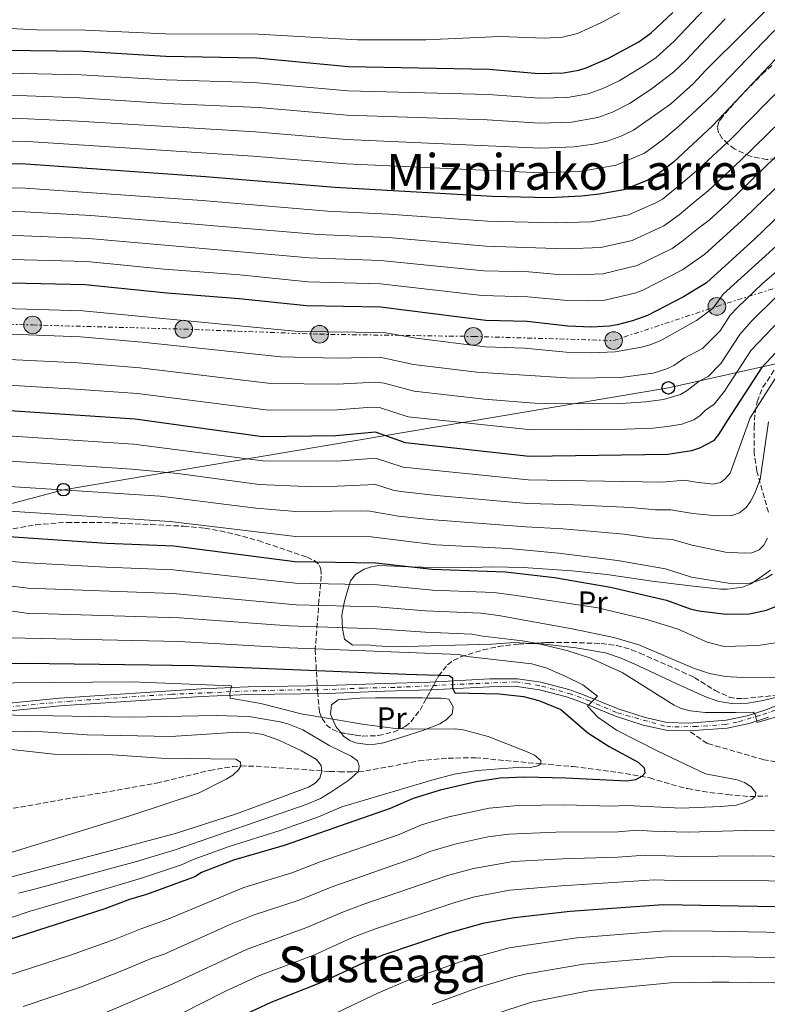
# Model space of a CAD drawing. Units: metres. Extents: x 623710 to 627137, y 4773510 to 4775885.
# Drawn here: x 626302 to 626544, y 4774934 to 4775252 of the extents above; entities that cross this region are included whole.
import ezdxf
from ezdxf.enums import TextEntityAlignment as Align

# ---------------------------------------------------------------- set-up
doc = ezdxf.new("R2010")
doc.units = ezdxf.units.M
doc.header["$MEASUREMENT"] = 0
for name, pattern in [('DGN Style 3', [2.435891, 1.739922, -0.695969]), ('DGN Style 4', [2.785615, 1.391938, -0.695969, 0.00174, -0.695969]), ('DGN Style 7', [3.479844, 1.56593, -0.695969, 0.521977, -0.695969])]:
    doc.linetypes.add(name, pattern=pattern)
for name, color, linetype, lineweight in [('Barranco lineal', 142, 'DGN Style 3', 13), ('Curva de nivel directora', 30, 'Continuous', 30), ('Curva de nivel intermedia', 30, 'Continuous', 0), ('Eje pista pavimentada', 7, 'DGN Style 4', 0), ('Etiqueta de uso rústico', 92, 'Continuous', 0), ('Línea de cambio de uso (parcela vista)', 92, 'Continuous', 0), ('Línea de pista pavimentada', 7, 'Continuous', 0), ('Línea eléctrica', 6, 'DGN Style 7', 0), ('Línea telefónica', 7, 'Continuous', 0), ('pavimentado', 23, 'Continuous', 0), ('Poste telefónico', 7, 'Continuous', 0), ('Poste tendido eléctrico', 7, 'Continuous', 0), ('Senda', 7, 'DGN Style 3', 0), ('Texto de Área (paraje) menor', 7, 'Continuous', 0), ('Torre eléctrica', 7, 'Continuous', 0), ('Zona arbolada', 92, 'DGN Style 3', 0)]:
    doc.layers.add(name, color=color, linetype=linetype, lineweight=lineweight)
doc.styles.add('Style-Arial', font='arial.ttf')

# ---------------------------------------------------------------- blocks, each defined once
blk = doc.blocks.new('5PELE')
at = {"layer": 'Torre eléctrica', "linetype": 'Continuous', "lineweight": 0}
h = blk.add_hatch(color=9, dxfattribs=at)
edge = h.paths.add_edge_path()
edge.add_arc((0, 0), 0.285, 0, 360)
at = {"layer": 'Torre eléctrica', "color": 252, "linetype": 'Continuous', "lineweight": 0}
blk.add_circle((0, 0), 0.285, dxfattribs=at)
blk = doc.blocks.new('5PTT')
at = {"layer": 'Poste telefónico', "color": 7, "linetype": 'Continuous', "lineweight": 30}
blk.add_circle((0, 0), 0.2, dxfattribs=at)

msp = doc.modelspace()

# ---------------------------------------------------------------- linework, layer by layer
at = {"layer": 'Barranco lineal', "color": 142, "linetype": 'DGN Style 3', "lineweight": 13}
msp.add_polyline3d([(626297.73, 4774997.06, 524.69), (626346.46, 4775005.6, 529.39), (626363.6, 4775009.73, 529.5), (626370.95, 4775010.95, 529.75), (626373.69, 4775011.17, 530), (626378.62, 4775011.06, 530.71), (626402.22, 4775009.39, 535.59), (626405.47, 4775009.29, 536.54), (626409.77, 4775009.27, 539.15), (626411.58, 4775009.36, 540), (626413.98, 4775009.59, 540.63), (626421.24, 4775010.88, 542.02), (626431.07, 4775012.81, 542.86), (626440.53, 4775013.69, 542.76), (626449.43, 4775013.79, 543.45), (626470.47, 4775011.84, 545), (626480.94, 4775010.95, 547.23), (626495.37, 4775009.09, 548.73), (626505.64, 4775007.3, 550.44), (626515.08, 4775004.48, 552.27), (626517.81, 4775003.83, 552.57), (626525.07, 4775002.61, 552.83), (626530.68, 4775001.95, 553), (626533.12, 4775001.68, 553.4), (626537.96, 4775001.29, 554.8), (626543.77, 4775001.49, 555.06)], dxfattribs=at)
at = {"layer": 'Curva de nivel directora', "color": 30, "linetype": 'Continuous', "lineweight": 30, "flags": 128}
for points, elevation in [([(626569.27, 4775260.88), (626549.76, 4775243.09), (626533.31, 4775225.64), (626525.95, 4775217.8), (626513.34, 4775206.14), (626509.39, 4775203.09), (626505.07, 4775200.3), (626497.26, 4775197.2), (626489.31, 4775195.74), (626483.63, 4775195.11), (626473.14, 4775194.57), (626454.83, 4775194.96), (626403.95, 4775197.89), (626362.21, 4775201.32), (626304.23, 4775205.43), (626264.64, 4775206.29)], 650), ([(626616.69, 4775259.12), (626611.51, 4775247.37), (626610.07, 4775244.81), (626604.01, 4775235.49), (626602.44, 4775233.37), (626598.66, 4775229.34), (626592.59, 4775223.95), (626578.28, 4775215.56), (626556.78, 4775197.87), (626539.55, 4775181.32), (626524, 4775167.15), (626516.51, 4775162.59), (626504.96, 4775156.61), (626500.12, 4775154.86), (626495.15, 4775153.61), (626492.7, 4775153.12)], 625), ([(626280.06, 4775242.52), (626322.75, 4775241.88), (626349.49, 4775240.3), (626378.77, 4775239.8), (626408.38, 4775236.96), (626453.76, 4775236.12), (626469.87, 4775234.74), (626477.78, 4775234.97), (626482.71, 4775235.83), (626485.1, 4775236.59), (626492.32, 4775239.65), (626502.07, 4775244.9), (626506.07, 4775247.9), (626513.09, 4775254.46)], 675), ([(626492.7, 4775153.12), (626486.8, 4775152.85), (626479.23, 4775153.17), (626466.06, 4775154.63), (626452.73, 4775154.93), (626418.68, 4775159.28), (626394.84, 4775159.71), (626373.06, 4775162.02), (626349.77, 4775163.85), (626323.42, 4775166.51), (626270.71, 4775167.69)], 625), ([(626554.18, 4775153), (626541.69, 4775139.69), (626530.79, 4775122.83), (626527.82, 4775118.14), (626526.18, 4775116.18), (626521.75, 4775113.72), (626519.13, 4775112.95), (626511.43, 4775111.73), (626466.72, 4775111.12), (626426.84, 4775115.46), (626417.12, 4775118.95), (626404.33, 4775117.76), (626380.61, 4775117.44), (626339.5, 4775123.11), (626263.35, 4775128.23)], 600), ([(626274.95, 4775086.82), (626330.29, 4775083.13), (626352.02, 4775082.2), (626391.1, 4775077.2), (626417.24, 4775076.77), (626435.4, 4775074.72), (626459.06, 4775073.81), (626474.94, 4775072.03), (626493, 4775068.92), (626511.09, 4775064.66), (626518.71, 4775061.91), (626521.52, 4775061.22), (626530.27, 4775060.15), (626537.88, 4775060.32), (626543.33, 4775061.49), (626548.16, 4775063.41)], 575), ([(626277.54, 4775044.16), (626303.73, 4775044.31), (626344.17, 4775043.86), (626358.76, 4775043.58), (626427.03, 4775040.8), (626440.92, 4775040.38), (626442.02, 4775039.65), (626441.96, 4775036.39), (626442.75, 4775034.82), (626457.03, 4775034.45), (626464.86, 4775033.58), (626469.88, 4775032.31), (626476.93, 4775029.36), (626485.63, 4775021.83), (626492.59, 4775017.41), (626501.91, 4775012.41), (626503.81, 4775010.57)], 550), ([(626503.81, 4775010.57), (626504.05, 4775008.79), (626503.24, 4775007.82), (626501.01, 4775006.69), (626498.29, 4775006.28), (626478.54, 4775007.25), (626465.36, 4775007.5), (626457.39, 4775007.19), (626449.58, 4775006.07), (626437.97, 4775003.33), (626429.25, 4775000.7), (626421.81, 4774997.37), (626387.6, 4774985.52), (626371.29, 4774980.73), (626360.91, 4774976.73), (626358.81, 4774975.37), (626356.47, 4774974.45), (626343.23, 4774969.63), (626337.72, 4774968.03), (626329.77, 4774965.03), (626295.2, 4774953.99)], 550), ([(626629.2, 4774932.8), (626604.93, 4774949.56), (626600.46, 4774953.6), (626594.04, 4774957.47), (626584.33, 4774961.41), (626574.69, 4774964.24), (626569.99, 4774964.81), (626552.63, 4774965.54), (626509.96, 4774966.36), (626479.96, 4774964.13), (626461.87, 4774962.15), (626451.79, 4774960.25), (626440.3, 4774957.11), (626419.86, 4774950.22), (626413.22, 4774947.57), (626399.93, 4774941.36), (626383.28, 4774934.75), (626372.01, 4774929.56)], 575)]:
    msp.add_lwpolyline(points, dxfattribs=dict(at, elevation=elevation))
at = {"layer": 'Curva de nivel intermedia', "color": 30, "linetype": 'Continuous', "lineweight": 0, "flags": 128}
for points, elevation in [([(626011, 4775264.45), (626035.82, 4775246.32), (626049.45, 4775237.07), (626059.46, 4775231.36), (626089.12, 4775215.65), (626107.71, 4775206.88), (626129.69, 4775199.63), (626151.2, 4775196.18), (626162.81, 4775196.2), (626168.14, 4775196.51), (626216.39, 4775202.21), (626263.59, 4775213.02), (626265.24, 4775213.14), (626279.4, 4775213.28), (626304.9, 4775212.76), (626377.49, 4775208.03), (626407.6, 4775205.54), (626470.49, 4775202.61), (626483.03, 4775203.12), (626494.83, 4775205.08), (626503.91, 4775208.97)], 655), ([(626503.91, 4775208.97), (626509.57, 4775213.08), (626514.82, 4775217.46), (626523.9, 4775225.93), (626526.17, 4775228.21), (626545.2, 4775247.85), (626563.64, 4775265.07)], 655), ([(626271.29, 4775175.43), (626323.89, 4775173.99), (626348.95, 4775171.59), (626373.38, 4775169.68), (626395.29, 4775167.46), (626418.73, 4775166.83), (626451.5, 4775163.04), (626466.31, 4775162.64), (626477.92, 4775161.55), (626486.01, 4775161.3), (626491.16, 4775161.5), (626500.88, 4775163.76), (626503.42, 4775164.73), (626516.16, 4775171.34), (626523.41, 4775176.37), (626536.29, 4775188.12), (626551.6, 4775202.88), (626571.24, 4775219.98), (626573.15, 4775221.59), (626587.23, 4775230.6), (626589.12, 4775232.22), (626595.52, 4775238.59), (626603.22, 4775249.7), (626608.91, 4775262.09)], 630), ([(626279.57, 4775220.59), (626304.94, 4775220.11), (626320.99, 4775219.35), (626378.43, 4775215.91), (626407.79, 4775213.4), (626470.33, 4775210.65), (626481.29, 4775211.05), (626487.51, 4775211.9), (626491.93, 4775212.91), (626496.64, 4775214.59), (626500.44, 4775216.39), (626512.34, 4775224.85), (626519.66, 4775231.41), (626523.75, 4775235.81), (626549.51, 4775261.43)], 660), ([(626669.08, 4775262.39), (626665.41, 4775263.06), (626664.39, 4775262.11), (626664.06, 4775259.63), (626665.2, 4775254.25), (626665.93, 4775249.09), (626665.91, 4775246.62), (626660.4, 4775234.64), (626652.45, 4775223.77), (626644.74, 4775216.42), (626640.24, 4775212.84), (626627.12, 4775200.05), (626621.45, 4775193.99), (626611.43, 4775184.68), (626571.24, 4775157.83), (626557.42, 4775148.08), (626546.2, 4775136.32), (626538.05, 4775123.58), (626531.58, 4775105.7), (626529.87, 4775103.8)], 595), ([(626588.8, 4775258.35), (626581.02, 4775248.27), (626575.27, 4775243.07), (626561, 4775232.03), (626535.03, 4775206.72), (626524.39, 4775196.76), (626521.3, 4775194.25), (626515.14, 4775189.05), (626510.19, 4775185.54), (626499.97, 4775180.84), (626489.89, 4775178.57), (626478.58, 4775178.16), (626452.69, 4775179.01), (626421.32, 4775181.76), (626398.69, 4775182.77), (626325.28, 4775188.92), (626303.82, 4775190.05), (626267.46, 4775190.77)], 640), ([(626349.59, 4775225.07), (626321.58, 4775226.86), (626304.73, 4775227.46), (626279.73, 4775227.83), (626272.83, 4775227.6), (626261.49, 4775226.49), (626214.68, 4775217.11), (626189.51, 4775213.62), (626165.96, 4775211.77), (626153.65, 4775212.28), (626144.74, 4775213.68), (626134.09, 4775216), (626120.64, 4775219.97), (626112.95, 4775222.64), (626099.66, 4775228.79), (626092.5, 4775232.58), (626082.64, 4775238.52), (626075.98, 4775242.13), (626060.3, 4775249.98), (626051.41, 4775255.95)], 665), ([(626576.22, 4775255.8), (626569.59, 4775249.53), (626555.88, 4775238.05), (626531.82, 4775213.55), (626521.63, 4775204.04), (626516.22, 4775199.43), (626509.78, 4775194.19), (626507.63, 4775192.92), (626498.8, 4775189.08), (626486.76, 4775186.8), (626475.22, 4775186.46), (626453.28, 4775187), (626421.37, 4775189.32), (626401.63, 4775190.32), (626361.21, 4775193.71), (626304.02, 4775197.74), (626265.86, 4775198.57)], 645), ([(626596.85, 4775255.41), (626590.11, 4775245.64), (626588.14, 4775243.28), (626583.23, 4775238.55), (626566.12, 4775226), (626546.17, 4775207.66), (626531.03, 4775193.08), (626524.77, 4775187.34), (626521.43, 4775184.75), (626516.05, 4775180.5), (626512.92, 4775178.27), (626501.6, 4775172.73), (626490.53, 4775170.02), (626482.79, 4775169.76), (626474.86, 4775169.94), (626466.57, 4775170.65), (626452.09, 4775171.02), (626418.78, 4775174.38), (626395.74, 4775175.21), (626324.59, 4775181.45), (626303.61, 4775182.35), (626269.38, 4775183.08)], 635), ([(626279.9, 4775235.21), (626322.16, 4775234.34), (626349.54, 4775232.68), (626377.82, 4775231.84), (626408.18, 4775229.1), (626453.47, 4775227.92), (626470.02, 4775226.71), (626479.09, 4775227.01), (626485.8, 4775228.16), (626490.49, 4775229.9), (626495.74, 4775232.34), (626504.03, 4775237.39), (626507.74, 4775239.94), (626513.46, 4775245.06), (626523.45, 4775255.58)], 670), ([(626111.82, 4775253.05), (626121.96, 4775248.34), (626128.56, 4775245.77), (626147.9, 4775239.74), (626152.87, 4775238.54), (626165.2, 4775236.48), (626169.46, 4775236.28), (626184.15, 4775236.49), (626205.85, 4775238.54), (626228.57, 4775241.66), (626243.37, 4775244.06), (626268.86, 4775248.97), (626280.02, 4775249.84), (626292.73, 4775249.59), (626307.79, 4775248.85), (626323.4, 4775248.66), (626349.29, 4775247.51), (626379.28, 4775247.41), (626411.26, 4775245.58), (626433.38, 4775245.57), (626457.22, 4775246.64)], 680), ([(626529.97, 4775252.37), (626523.6, 4775245.69), (626517.47, 4775239.09), (626513.26, 4775235.16), (626506.12, 4775229.68), (626499.15, 4775225.03), (626493.57, 4775222.24), (626488.86, 4775220.52), (626480.4, 4775219.05), (626470.18, 4775218.68), (626453.19, 4775219.72), (626407.99, 4775221.25), (626379.37, 4775223.79), (626349.59, 4775225.07)], 665), ([(626457.22, 4775246.64), (626471.66, 4775246.13), (626477.48, 4775246.43), (626482.33, 4775247.66), (626489.87, 4775251.06), (626495.91, 4775254.31)], 680), ([(626603.89, 4775224.74), (626597.26, 4775218.63), (626592.38, 4775215.18), (626582.45, 4775209.26), (626561.39, 4775192.5), (626529.38, 4775163.51), (626526.12, 4775159.01), (626520.73, 4775154.99), (626509.2, 4775148.52), (626505.8, 4775147.16), (626502.93, 4775146.32), (626494.43, 4775144.84), (626486.73, 4775144.56), (626478.67, 4775144.79), (626465.2, 4775146.04), (626452.55, 4775146.49), (626430.25, 4775149.24), (626419.86, 4775151.1), (626392.24, 4775151.43), (626322.64, 4775158.05), (626271.5, 4775159.64)], 620), ([(626554.54, 4775177.6), (626542.07, 4775166.96), (626533.87, 4775159.06), (626531.61, 4775156.65), (626528.35, 4775151.61), (626522.63, 4775145.97), (626516.97, 4775142.91), (626513.45, 4775140.44), (626511.2, 4775139.33), (626506.71, 4775137.98), (626496.18, 4775136.55), (626480.61, 4775136.34), (626449.87, 4775138.3), (626429.38, 4775140.8), (626418.55, 4775143.13), (626404.76, 4775142.82), (626386.51, 4775143.2), (626341.79, 4775147.94), (626321.87, 4775149.69), (626273.79, 4775151.56)], 615), ([(626546.11, 4775162.3), (626538.36, 4775154.61), (626534.69, 4775150.5), (626528.57, 4775141.1), (626524.52, 4775136.95), (626521.64, 4775135.37), (626517.69, 4775132.35), (626515.53, 4775131.1), (626510.03, 4775129.51), (626504.39, 4775128.71), (626496.44, 4775128.19), (626475.05, 4775128.07), (626468.44, 4775128.3), (626452.17, 4775129.63), (626429.59, 4775132.21), (626419.9, 4775134.79), (626417.23, 4775135.05), (626404.73, 4775134.47), (626383.28, 4775134.67), (626341.03, 4775139.66), (626321.1, 4775141.27), (626274.07, 4775143.53)], 610), ([(626550.14, 4775157.65), (626538.39, 4775145.42), (626529.8, 4775132.14), (626526.42, 4775127.94), (626523.69, 4775126.06), (626521.94, 4775124.27), (626519.82, 4775122.93), (626516.01, 4775121.54), (626511.38, 4775120.71), (626506.66, 4775120.2), (626497.69, 4775119.87), (626467.58, 4775119.71), (626427.69, 4775123.9), (626418.42, 4775126.89), (626415.92, 4775126.96), (626404.7, 4775126.12), (626382.55, 4775126), (626340.27, 4775131.38), (626320.32, 4775132.86), (626274.86, 4775135.48)], 605), ([(626543.93, 4775122.21), (626541.24, 4775103.69), (626539.43, 4775099.02), (626538.2, 4775096.59), (626536.71, 4775094.58), (626534.64, 4775092.88), (626532.19, 4775091.99), (626527.14, 4775091.87), (626519.56, 4775092.66), (626512.49, 4775093.86), (626507.48, 4775093.81), (626499.56, 4775094.55), (626478.84, 4775095.6), (626466.03, 4775095.93), (626436.76, 4775098.48), (626425.3, 4775099.72), (626422.85, 4775100.22), (626417.17, 4775102.08), (626404.7, 4775101.44), (626394.49, 4775101.43), (626379.57, 4775102.04), (626353.32, 4775105.54), (626338.51, 4775107), (626273.27, 4775111.31)], 590), ([(626529.87, 4775103.8), (626528.44, 4775102.72), (626526.09, 4775102.09), (626519.78, 4775102.93), (626517.04, 4775103.4), (626509.42, 4775102.78), (626466.37, 4775103.52), (626426.07, 4775107.59), (626417.14, 4775110.51), (626404.68, 4775109.61), (626380.7, 4775109.7), (626339.01, 4775115.05), (626265.72, 4775119.89)], 595), ([(626543.7, 4775084.67), (626542.48, 4775082.49), (626540.94, 4775080.92), (626538.62, 4775079.99), (626536.11, 4775079.88), (626530.04, 4775080.15), (626519.34, 4775082.4), (626512.85, 4775084.32), (626505.38, 4775084.86), (626497.37, 4775086), (626477.54, 4775087.75), (626465.69, 4775088.33), (626434.5, 4775090.75), (626424.52, 4775091.85), (626414.69, 4775093.57), (626391.39, 4775093.35), (626378.45, 4775094.38), (626347.58, 4775098.21), (626270.33, 4775103.26)], 585), ([(626545.29, 4775073.11), (626543.09, 4775071.75), (626537.71, 4775070.05), (626532.3, 4775069.94), (626519.13, 4775072.13), (626510.75, 4775074.78), (626495.18, 4775077.46), (626476.24, 4775079.89), (626460.1, 4775081.33), (626436.64, 4775082.56), (626415.73, 4775085.15), (626391.25, 4775085.27), (626350.79, 4775090.09), (626275.39, 4775094.91)], 580), ([(626546.2, 4775050.9), (626540.66, 4775050.1), (626529.69, 4775049.72), (626524.18, 4775051.1), (626514.82, 4775055.32), (626504.73, 4775058.46), (626488.92, 4775062.2), (626461.9, 4775066.32), (626455.29, 4775067.11), (626435.5, 4775067.88), (626417.81, 4775069.62), (626391.29, 4775070.2), (626351.86, 4775074.5), (626330.06, 4775075.31), (626305.02, 4775076.69), (626284.47, 4775078.32)], 570), ([(626546.6, 4775039.84), (626535.6, 4775039.68), (626530.05, 4775039.99), (626524.9, 4775041.03), (626519.77, 4775042.77), (626502.11, 4775050.29), (626494.03, 4775052.63), (626480.55, 4775055.45), (626456.84, 4775059.71), (626451.07, 4775060.47), (626433.11, 4775061.19), (626417.62, 4775062.52), (626391.48, 4775063.2), (626351.71, 4775066.81), (626304.87, 4775068.59), (626295.27, 4775069.73)], 565), ([(626549.59, 4775027.87), (626540.27, 4775025.17), (626539.7, 4775027.78), (626539.14, 4775028.57), (626533.31, 4775028.4), (626523.52, 4775028.38), (626518.7, 4775028.99), (626515.79, 4775029.75), (626513.53, 4775030.82), (626496.77, 4775041.32), (626486.47, 4775045.94), (626479.36, 4775048.29), (626469.46, 4775050.71), (626464.55, 4775051.6), (626451.78, 4775053.11), (626448.17, 4775053.75), (626433.21, 4775054.32), (626417.42, 4775055.42), (626389.18, 4775056.35), (626353.81, 4775059.01), (626304.38, 4775060.5), (626293.98, 4775061.95)], 560), ([(626478.19, 4774998.56), (626493.16, 4774998.17), (626498.15, 4774998.36), (626515.88, 4774997.55), (626528.45, 4774998.03), (626533.63, 4774998.54), (626536.37, 4774999.39), (626538.65, 4775000.43), (626539.7, 4775001.3), (626539.93, 4775002.45), (626538.39, 4775004.45), (626536.26, 4775005.82), (626533.89, 4775006.69), (626523.66, 4775008.57), (626508.21, 4775015.9), (626494.94, 4775022.66), (626488.91, 4775026.92), (626485.54, 4775030.46), (626488.76, 4775033.74), (626484.03, 4775037.3), (626478.55, 4775040.07), (626472.4, 4775042.75), (626467.61, 4775044.12), (626446.71, 4775046.5), (626444.05, 4775047.09), (626389.37, 4775049.33), (626353.78, 4775051.34), (626304.05, 4775052.41), (626276.53, 4775052.62)], 555), ([(626292.89, 4774959.97), (626305.7, 4774964.33), (626310.2, 4774965.59), (626341.63, 4774974.96), (626354.47, 4774979.24), (626358.24, 4774980.98), (626369.9, 4774985.17), (626386.32, 4774990.33), (626398.76, 4774994.73), (626406.28, 4774997.95), (626435.27, 4775006.59), (626442.55, 4775008.46), (626449.95, 4775009.69), (626461.34, 4775010.57), (626467.05, 4775010.67), (626469.5, 4775011.19), (626470.47, 4775011.84), (626470.47, 4775012.97), (626468.42, 4775014.59), (626466.08, 4775015.76), (626453.48, 4775020.67), (626445.43, 4775022.84), (626442.87, 4775023.17), (626428.69, 4775022.99), (626423.53, 4775023.27), (626413.61, 4775024.57), (626393.15, 4775028.02), (626380.07, 4775031.3), (626370.22, 4775033.04), (626370.14, 4775034.45), (626370.62, 4775037.05), (626338.4, 4775038.36), (626275.3, 4775037.81)], 545), ([(626301.85, 4774970.08), (626307.53, 4774971.54), (626340.02, 4774980.28), (626352.47, 4774984.03), (626394.78, 4774998.67), (626399.34, 4775000.66), (626402.72, 4775002.68), (626408.53, 4775006.6), (626411.58, 4775009.36), (626411.88, 4775011.07), (626411.27, 4775012.76), (626409.31, 4775014.32), (626402.4, 4775017.66), (626393.64, 4775022.8), (626388.87, 4775024.72), (626386.37, 4775025.38), (626376.25, 4775027.14), (626365.67, 4775027.46), (626337.77, 4775026.92), (626288.17, 4775027.78)], 540), ([(626293.52, 4774973.71), (626340.85, 4774986.2), (626352.89, 4774989.48), (626371.9, 4774995.57), (626395.5, 4775004.3), (626397.63, 4775005.61), (626399.1, 4775007.21), (626399.8, 4775009.5), (626399.6, 4775011.26), (626398.02, 4775013.19), (626393.19, 4775016.02), (626385.92, 4775019.49), (626380.76, 4775021.31), (626378.26, 4775021.74), (626372.52, 4775022.05), (626351.05, 4775020.64), (626324.06, 4775021.23), (626309.8, 4775022.21), (626293.58, 4775022.55)], 535), ([(626294.15, 4774981.6), (626337.53, 4774994.97), (626359.96, 4775002.32), (626368.87, 4775006.87), (626371.05, 4775008.2), (626372.91, 4775009.87), (626373.69, 4775011.17), (626373.58, 4775012.33), (626372.02, 4775013.32), (626347.93, 4775013.66), (626332.21, 4775014.73), (626313.34, 4775015.01), (626291.76, 4775017.3)], 530), ([(626237.47, 4774930.41), (626266.31, 4774935.12), (626298.09, 4774943.38), (626318.68, 4774950.12), (626333.04, 4774955.21), (626341.19, 4774958.51), (626350.08, 4774961.64), (626374.62, 4774971.9), (626390.06, 4774976.69), (626399.3, 4774980.21), (626424.73, 4774989.06), (626431.94, 4774992.11), (626440.74, 4774994.72), (626453.78, 4774997.51), (626463.16, 4774998.44), (626478.19, 4774998.56)], 555), ([(626377.94, 4774963.08), (626392.53, 4774967.85), (626402.78, 4774972.05), (626430.01, 4774981.59), (626434.63, 4774983.53), (626442.76, 4774985.89), (626453.42, 4774988.24), (626460.19, 4774989.19), (626475.34, 4774989.78), (626495.47, 4774989.94), (626501.49, 4774990.39), (626506.57, 4774990.13), (626518.03, 4774989.76), (626536.28, 4774990.33), (626559.24, 4774990.24)], 560), ([(626325.84, 4774929.7), (626351.67, 4774940.8), (626375.68, 4774952.06), (626394.99, 4774959.02), (626406.26, 4774963.89), (626413.08, 4774966.46), (626440.35, 4774975.81), (626448.7, 4774978.04), (626461.57, 4774980.28), (626477.48, 4774981.17), (626495.29, 4774981.7), (626504.31, 4774982.38), (626510.87, 4774982.09), (626516.32, 4774981.89), (626538.94, 4774982.12), (626557.78, 4774981.83), (626560.26, 4774981.5), (626566.63, 4774980.41), (626580.44, 4774977.15), (626588.2, 4774975.07), (626598.4, 4774971.4), (626606.01, 4774968.19)], 565), ([(626354.48, 4774931.19), (626368.44, 4774938.36), (626379.48, 4774943.41), (626397.46, 4774950.19), (626409.74, 4774955.73), (626416.47, 4774958.34), (626442.73, 4774967.12), (626449.02, 4774968.87), (626460.48, 4774971.09), (626477.13, 4774972.47), (626507.14, 4774974.37), (626513.37, 4774974.13), (626544.1, 4774974.07), (626550.19, 4774973.86), (626560.13, 4774973.38), (626575.53, 4774971.18), (626586.26, 4774968.24), (626596.22, 4774964.43), (626607.86, 4774959.02), (626618.24, 4774952.59), (626635.3, 4774941.4), (626652.72, 4774928.17)], 570), ([(626303.36, 4774933.54), (626321.89, 4774939.77), (626336.32, 4774945.39), (626344.66, 4774949), (626348.85, 4774950.41), (626370.4, 4774960.08), (626377.94, 4774963.08)], 560), ([(626404.73, 4774931.51), (626418.12, 4774937.95), (626427.7, 4774942.05), (626446.89, 4774948.81), (626460.31, 4774952.42), (626482.1, 4774955.65), (626510.74, 4774957.97), (626525.88, 4774957.82), (626531.52, 4774957.74), (626549.35, 4774957.41), (626570.01, 4774956.16), (626574.92, 4774955.18), (626579.23, 4774953.91), (626589.4, 4774949.99), (626596.15, 4774945.82), (626599.86, 4774942.45), (626642.54, 4774912.2)], 580), ([(626435.45, 4774934.14), (626451.06, 4774939.86), (626461.5, 4774943.01), (626465.38, 4774943.94), (626484.24, 4774947.17), (626511.52, 4774949.57), (626525.78, 4774949.59), (626531.34, 4774949.54), (626547.4, 4774949.28), (626567.78, 4774947.71), (626572.7, 4774946.83), (626575.58, 4774945.99), (626584.75, 4774942.51), (626591.01, 4774938.64), (626594.79, 4774935.35), (626626.23, 4774912.68)], 585), ([(626455.24, 4774930.91), (626467.52, 4774934.86), (626486.38, 4774938.7), (626512.3, 4774941.18), (626525.67, 4774941.36), (626531.16, 4774941.34), (626546.04, 4774941.12), (626567.03, 4774939.11), (626570.02, 4774938.66), (626572.41, 4774937.92), (626580.05, 4774935.05), (626585.87, 4774931.45)], 590)]:
    msp.add_lwpolyline(points, dxfattribs=dict(at, elevation=elevation))
at = {"layer": 'Eje pista pavimentada', "color": 7, "linetype": 'DGN Style 4', "lineweight": 0}
msp.add_polyline3d([(626546.18, 4775029.18, 560.55), (626541.19, 4775027.47, 560), (626533.91, 4775025.33, 559.55), (626530.14, 4775024.55, 559.29), (626520.87, 4775023.91, 558.79), (626512.49, 4775023.77, 558.27), (626510.42, 4775024.05, 558.13), (626494.88, 4775028.4, 556.82), (626486.19, 4775032.18, 555.25), (626480.37, 4775034.3, 553.38), (626474.88, 4775035.87, 552.86), (626470.11, 4775037.08, 552.41), (626466.68, 4775037.72, 552.37), (626462.41, 4775038.29, 552.01), (626448.58, 4775037.72, 550.61), (626423.38, 4775036.51, 549.14), (626413.12, 4775036.3, 548.63), (626401.72, 4775035.8, 548.01), (626387.53, 4775035.66, 546.12), (626373.23, 4775035.3, 545.39), (626364.04, 4775034.81, 544.62), (626351.35, 4775034.31, 543.8), (626336.76, 4775033.38, 542.93), (626318.8, 4775032.1, 541.84), (626302.44, 4775030.6, 541.32), (626289.68, 4775029.25, 540.78)], dxfattribs=at)
at = {"layer": 'Línea de cambio de uso (parcela vista)', "color": 92, "linetype": 'Continuous', "lineweight": 0}
for points in [[(626544.61, 4775074.34, 580.47), (626540.42, 4775071.34, 580.85), (626538.28, 4775069.97, 580.75), (626535.56, 4775068.85, 580.4), (626530.79, 4775068.19, 578.99), (626528.64, 4775068.28, 578.51), (626518.74, 4775069.34, 577.34), (626506.37, 4775070.82, 576.34), (626491.75, 4775072.99, 576.15), (626480.51, 4775074.11, 576.54), (626464.77, 4775075.27, 576.36), (626454.83, 4775075.45, 575.21), (626445, 4775075.15, 574.99), (626432.13, 4775075.35, 574.06), (626428.07, 4775075.45, 573.45), (626418.19, 4775075.86, 571.21), (626415.79, 4775075.5, 570.63), (626413.44, 4775074.71, 570.04), (626410.67, 4775072.96, 569.33), (626409.04, 4775070.89, 568.8), (626407.59, 4775065.9, 567.44), (626406.97, 4775063.78, 566.37), (626406.2, 4775059.84, 563.92), (626406.45, 4775055.55, 561.38), (626407.08, 4775052.09, 559.62), (626409.65, 4775050.21, 558.35), (626413.05, 4775050.26, 558), (626415.54, 4775050.21, 557.73), (626417.36, 4775049.91, 557.58), (626423.11, 4775049.64, 557.63), (626454.62, 4775050.49, 560.13), (626461.87, 4775050.97, 560.72), (626467.1774, 4775050.73, 561.1361)], [(626467.1774, 4775050.73, 561.1361), (626471.82, 4775050.52, 561.5), (626481.78, 4775049.3, 562.29), (626491.36, 4775047.66, 563.25), (626496.04, 4775046.11, 563.67), (626500.62, 4775044.08, 563.64), (626514.14, 4775037.74, 562.13), (626523.46, 4775033.6, 561.66), (626527.62, 4775032.07, 561.83), (626532.54, 4775031.22, 562.22), (626537.31, 4775031.4, 562.49), (626542.24, 4775032.27, 562.68), (626547.23, 4775033.47, 563.05), (626549.7504, 4775034.3075, 563.3292)], [(626433.6062, 4775033.0926, 551.2481), (626432.18, 4775033.1, 551.34), (626417.08, 4775033.19, 551.22), (626412.12, 4775033.09, 550.82), (626405.06, 4775032.48, 549.34), (626402.94, 4775030.88, 547.96), (626402.61, 4775027.83, 547.79), (626404.32, 4775023.87, 544.96), (626405.8971, 4775021.9161, 543.9767)], [(626405.8971, 4775021.9161, 543.9767), (626406.79, 4775020.81, 543.42), (626408.82, 4775019.39, 542.94), (626410.71, 4775018.62, 542.64), (626414.49, 4775018.11, 542.3), (626416.99, 4775018.19, 542.36), (626419.71, 4775018.63, 542.64), (626425.58, 4775020.45, 543.76), (626432.44, 4775022.63, 544.19), (626437.85, 4775024.78, 544.62), (626439.95, 4775026.08, 545.06), (626441.83, 4775028.01, 545.91), (626442.19, 4775030.29, 546.91), (626440.78, 4775032.69, 548.69), (626438.37, 4775033, 550.12), (626436.06, 4775033.08, 551.09), (626433.6062, 4775033.0926, 551.2481)]]:
    msp.add_polyline3d(points, dxfattribs=at)
at = {"layer": 'Línea de pista pavimentada', "color": 7, "linetype": 'Continuous', "lineweight": 0}
for points in [[(626554.31, 4775033.65, 561.65), (626543.16, 4775029.28, 560.81), (626537.06, 4775027.31, 560.2), (626530.26, 4775025.89, 559.95), (626518.25, 4775025, 559.09), (626511.26, 4775025.17, 559.09), (626504.16, 4775026.76, 558.77), (626495.42, 4775029.56, 557.86), (626484.22, 4775034.15, 554.84), (626479.47, 4775035.83, 553.99), (626470.53, 4775038.23, 553.18), (626462.96, 4775039.32, 552.52), (626453.99, 4775039.24, 551.6), (626434.77, 4775038.23, 549.35), (626420.05, 4775037.79, 549.53), (626401.55, 4775037.1, 547.14), (626376.02, 4775036.73, 545.9), (626360.83, 4775036.08, 544.97), (626315.17, 4775033.06, 542.15), (626283.83, 4775029.92, 541.39)], [(626518.31, 4775022.5, 558.15), (626510.96, 4775022.68, 557.32), (626503.5, 4775024.34, 556.71), (626494.56, 4775027.21, 555.88), (626483.33, 4775031.81, 553.92), (626478.72, 4775033.44, 552.16), (626470.03, 4775035.78, 551.58), (626462.79, 4775036.82, 551.39), (626454.06, 4775036.74, 550.74), (626434.87, 4775035.74, 549.21), (626420.13, 4775035.29, 548.9), (626401.61, 4775034.6, 548.81), (626376.09, 4775034.23, 545.21), (626360.97, 4775033.58, 543.7), (626315.37, 4775030.57, 541.05), (626284.08, 4775027.44, 538.03)], [(626543.93, 4775026.9, 560), (626537.71, 4775024.88, 559.66), (626530.61, 4775023.41, 558.74), (626518.31, 4775022.5, 558.15)]]:
    msp.add_polyline3d(points, dxfattribs=at)
at = {"layer": 'Línea eléctrica', "color": 6, "linetype": 'DGN Style 7', "lineweight": 0}
msp.add_polyline3d([(625948.86, 4775165.76, 587.53), (625997.89, 4775164.79, 602.99), (626047.58, 4775162.92, 614.35), (626100.37, 4775160.9, 626.48), (626153.71, 4775158.26, 631.7), (626211.09, 4775156.67, 626.42), (626260.51, 4775154.95, 618.5), (626306.44, 4775153.53, 616.93), (626355.22, 4775152.19, 618.33), (626399.06, 4775150.54, 619.52), (626448.71, 4775149.83, 621.69), (626493.99, 4775148.5, 622.18), (626527.31, 4775159.53, 619.44), (626577.35, 4775175.22, 603.41)], dxfattribs=at)
at = {"layer": 'Línea telefónica', "color": 7, "linetype": 'Continuous', "lineweight": 0}
msp.add_polyline3d([(626837.67, 4775250.97, 632.95), (626837.33, 4775236.49, 634.04), (626834.42, 4775216.19, 633.05), (626783.65, 4775194.95, 616.5), (626739.21, 4775181.68, 605.64), (626693.9581, 4775173.475, 597.762), (626681.08, 4775171.14, 595.52), (626610.698, 4775155.392, 602.2454), (626511.65, 4775133.23, 611.71), (626316.38, 4775100.36, 585.07), (626000.9, 4775016.64, 516.68), (625938.95, 4775000.3, 521.17), (625885.99, 4775002.22, 511.27), (625813.75, 4774966.97, 511.64), (625591.6, 4774966.74, 483.22), (625533.33, 4775029.36, 478.43), (625503.56, 4775083.17, 474.48), (625491.08, 4775143.86, 481.27), (625452.69, 4775289.97, 481.66), (625432.5956, 4775325.5183, 481.9966), (625424.63, 4775339.61, 482.13), (625385.97, 4775361.48, 476.76), (625350.23, 4775478.3, 456.68), (625284.27, 4775523.42, 424.55)], dxfattribs=at)
at = {"layer": 'pavimentado', "color": 23, "linetype": 'Continuous', "lineweight": 0}
for points in [[(626283.83, 4775029.92, 541.39), (626315.17, 4775033.06, 542.15), (626360.83, 4775036.08, 544.97), (626376.02, 4775036.73, 545.9), (626401.55, 4775037.1, 547.14), (626420.05, 4775037.79, 549.53), (626434.77, 4775038.23, 549.35), (626453.99, 4775039.24, 551.6), (626462.96, 4775039.32, 552.52), (626470.53, 4775038.23, 553.18), (626479.47, 4775035.83, 553.99), (626484.22, 4775034.15, 554.84), (626495.42, 4775029.56, 557.86), (626504.16, 4775026.76, 558.77), (626511.26, 4775025.17, 559.09), (626518.25, 4775025, 559.09), (626530.26, 4775025.89, 559.95), (626537.06, 4775027.31, 560.2), (626543.16, 4775029.28, 560.81), (626554.31, 4775033.65, 561.65)], [(626543.93, 4775026.9, 560), (626537.71, 4775024.88, 559.66), (626530.61, 4775023.41, 558.74), (626518.31, 4775022.5, 558.15), (626510.96, 4775022.68, 557.32), (626503.5, 4775024.34, 556.71), (626494.56, 4775027.21, 555.88), (626483.33, 4775031.81, 553.92), (626478.72, 4775033.44, 552.16), (626470.03, 4775035.78, 551.58), (626462.79, 4775036.82, 551.39), (626454.06, 4775036.74, 550.74), (626434.87, 4775035.74, 549.21), (626420.13, 4775035.29, 548.9), (626401.61, 4775034.6, 548.81), (626376.09, 4775034.23, 545.21), (626360.97, 4775033.58, 543.7), (626315.37, 4775030.57, 541.05), (626284.08, 4775027.44, 538.03)]]:
    msp.add_polyline3d(points, dxfattribs=at)
at = {"layer": 'Senda', "color": 7, "linetype": 'DGN Style 3', "lineweight": 0}
msp.add_polyline3d([(626712.21, 4774919.29, 578.57), (626699.72, 4774941.17, 570.65), (626689.91, 4774953.57, 568.66), (626677.66, 4774966.79, 566.93), (626663.24, 4774976.89, 565.32), (626642.34, 4774990.35, 562.62), (626631.52, 4774996.84, 561.22), (626616.49, 4775001.61, 560.11), (626601.59, 4775004.98, 560), (626582.61, 4775006.9, 560), (626565.55, 4775009.31, 560), (626542.48, 4775013.15, 556.86), (626524.22, 4775018.44, 557.49), (626518.31, 4775022.5, 558.15)], dxfattribs=at)
at = {"layer": 'Zona arbolada', "color": 92, "linetype": 'DGN Style 3', "lineweight": 0}
for points in [[(626548.76, 4775207.26, 646.54), (626543.45, 4775206.98, 647.03), (626538.09, 4775207.99, 647.59), (626533.1, 4775210.3, 648.24), (626530.9, 4775211.93, 648.59), (626529.06, 4775213.76, 649.7), (626527.87, 4775215.61, 651.76), (626527.47, 4775217.46, 653.93), (626528.02, 4775219.29, 655.37), (626528.46, 4775219.92, 655.54), (626531.52, 4775223.57, 655.73), (626536.51, 4775229.07, 655.56), (626541.95, 4775234.48, 655.4), (626545.32, 4775237.52, 655.54)], [(626548.76, 4775207.26, 646.54), (626543.45, 4775206.98, 647.03), (626538.09, 4775207.99, 647.59), (626533.1, 4775210.3, 648.24), (626530.9, 4775211.93, 648.59), (626529.06, 4775213.76, 649.7), (626527.87, 4775215.61, 651.76), (626527.47, 4775217.46, 653.93), (626528.02, 4775219.29, 655.37), (626528.46, 4775219.92, 655.54), (626531.52, 4775223.57, 655.73), (626536.51, 4775229.07, 655.56), (626541.95, 4775234.48, 655.4), (626545.32, 4775237.52, 655.54)], [(626543.95, 4775093.07, 591.71), (626540.21, 4775106.38, 594.86), (626539.37, 4775112.11, 595.94), (626539.31, 4775120.36, 597.41), (626539.67, 4775125.28, 598.2), (626540.34, 4775128.77, 598.71), (626542.15, 4775133.4, 599.32), (626547.07, 4775140.77, 600.27)], [(626543.95, 4775093.07, 591.71), (626540.21, 4775106.38, 594.86), (626539.37, 4775112.11, 595.94), (626539.31, 4775120.36, 597.41), (626539.67, 4775125.28, 598.2), (626540.34, 4775128.77, 598.71), (626542.15, 4775133.4, 599.32), (626547.07, 4775140.77, 600.27)], [(626300.1, 4775087.71, 575.39), (626307.43, 4775089.06, 575.15), (626317.43, 4775089.81, 576.35), (626332.23, 4775089.69, 578.87), (626344.6, 4775089.09, 580.86), (626355.21, 4775088.56, 582.08), (626362.05, 4775087.93, 582.56), (626366.97, 4775087.09, 582.64), (626371.83, 4775085.94, 582.41), (626379.32, 4775083.91, 581.38), (626395.03, 4775078.6, 578.13), (626397.42, 4775077.46, 577.57), (626399.07, 4775075.91, 576.99), (626399.51, 4775074.72, 576.64), (626399.61, 4775072.41, 576.02), (626398.88, 4775064.6, 573.41), (626397.66, 4775048.82, 566.61), (626398.4, 4775035.16, 560.42), (626399.05, 4775028.57, 556.36), (626399.85, 4775026.47, 555.28), (626401.2, 4775024.47, 554.76), (626403.2, 4775022.88, 554.63), (626405.57, 4775021.97, 554.57), (626412.92, 4775020.76, 554.33), (626418.03, 4775020.97, 554.17), (626422.98, 4775022.11, 554.03), (626426.72, 4775023.91, 554.09), (626428.54, 4775025.42, 554.46), (626431.5, 4775029.2, 555.86), (626437.43, 4775040.16, 561.19), (626440.4, 4775043.83, 563.14), (626442.24, 4775045.25, 563.91), (626444.69, 4775046.44, 564.54), (626451.84, 4775048.61, 565.75), (626456.67, 4775049.68, 566.52), (626463.25, 4775050.53, 567.63), (626473.07, 4775051.03, 569.48), (626480.44, 4775051.05, 570.87), (626489.96, 4775050.66, 572.24), (626494.94, 4775050.05, 572.61), (626499.77, 4775048.7, 572.77), (626502.46, 4775047.58, 572.69), (626516.08, 4775041.59, 570.73), (626520.05, 4775039.69, 570.8), (626526.72, 4775035.54, 571.07), (626531.27, 4775033.41, 571.27), (626533.64, 4775032.91, 571.39), (626535.71, 4775032.9, 571.49), (626556.16, 4775034.95, 572.52)], [(626300.1, 4775087.71, 575.39), (626307.43, 4775089.06, 575.15), (626317.43, 4775089.81, 576.35), (626332.23, 4775089.69, 578.87), (626344.6, 4775089.09, 580.86), (626355.21, 4775088.56, 582.08), (626362.05, 4775087.93, 582.56), (626366.97, 4775087.09, 582.64), (626371.83, 4775085.94, 582.41), (626379.32, 4775083.91, 581.38), (626395.03, 4775078.6, 578.13), (626397.42, 4775077.46, 577.57), (626399.07, 4775075.91, 576.99), (626399.51, 4775074.72, 576.64), (626399.61, 4775072.41, 576.02), (626398.88, 4775064.6, 573.41), (626397.66, 4775048.82, 566.61), (626398.4, 4775035.16, 560.42), (626399.05, 4775028.57, 556.36), (626399.85, 4775026.47, 555.28), (626401.2, 4775024.47, 554.76), (626403.2, 4775022.88, 554.63), (626405.57, 4775021.97, 554.57), (626405.8971, 4775021.9161, 554.5593)], [(626433.6062, 4775033.0926, 557.753), (626437.43, 4775040.16, 561.19), (626440.4, 4775043.83, 563.14), (626442.24, 4775045.25, 563.91), (626444.69, 4775046.44, 564.54), (626451.84, 4775048.61, 565.75), (626456.67, 4775049.68, 566.52), (626463.25, 4775050.53, 567.63), (626467.1774, 4775050.73, 568.3699)], [(626467.1774, 4775050.73, 568.3699), (626473.07, 4775051.03, 569.48), (626480.44, 4775051.05, 570.87), (626489.96, 4775050.66, 572.24), (626494.94, 4775050.05, 572.61), (626499.77, 4775048.7, 572.77), (626502.46, 4775047.58, 572.69), (626516.08, 4775041.59, 570.73), (626520.05, 4775039.69, 570.8), (626526.72, 4775035.54, 571.07), (626531.27, 4775033.41, 571.27), (626533.64, 4775032.91, 571.39), (626535.71, 4775032.9, 571.49), (626549.7504, 4775034.3075, 572.1972)], [(626405.8971, 4775021.9161, 554.5593), (626412.92, 4775020.76, 554.33), (626418.03, 4775020.97, 554.17), (626422.98, 4775022.11, 554.03), (626426.72, 4775023.91, 554.09), (626428.54, 4775025.42, 554.46), (626431.5, 4775029.2, 555.86), (626433.6062, 4775033.0926, 557.753)]]:
    msp.add_polyline3d(points, dxfattribs=at)

# ---------------------------------------------------------------- block references
at = {"layer": 'Poste telefónico', "color": 7, "linetype": 'Continuous', "lineweight": 0, "xscale": 10, "yscale": 10, "zscale": 10}
for p in [(626511.65, 4775133.23, 611.71), (626316.38, 4775100.36, 585.07)]:
    msp.add_blockref('5PTT', p, dxfattribs=at)
at = {"layer": 'Poste tendido eléctrico', "color": 7, "linetype": 'Continuous', "lineweight": 0, "xscale": 10, "yscale": 10, "zscale": 10}
for p in [(626527.31, 4775159.53, 619.44), (626306.44, 4775153.53, 616.93), (626355.22, 4775152.19, 618.33), (626399.06, 4775150.54, 619.52), (626448.71, 4775149.83, 621.69), (626493.99, 4775148.5, 622.18)]:
    msp.add_blockref('5PELE', p, dxfattribs=at)

# ---------------------------------------------------------------- texts
at = {"layer": 'Etiqueta de uso rústico', "color": 92, "linetype": 'Continuous', "lineweight": 0, "style": 'Style-Arial'}
for p in [(626487.2255, 4775064, 570.7), (626422.3555, 4775026.6, 546.9)]:
    msp.add_text('Pr', height=7, dxfattribs=at).set_placement(p, align=Align.MIDDLE_CENTER)
at = {"layer": 'Texto de Área (paraje) menor', "color": 7, "linetype": 'Continuous', "lineweight": 0, "style": 'Style-Arial'}
for s, p in [('Mizpirako Larrea', (626481.6133, 4775202.96, 654.63)), ('Susteaga', (626419.3473, 4774947.1, 573.12))]:
    msp.add_text(s, height=11.5, dxfattribs=at).set_placement(p, align=Align.MIDDLE_CENTER)

doc.saveas('drawing.dxf')
